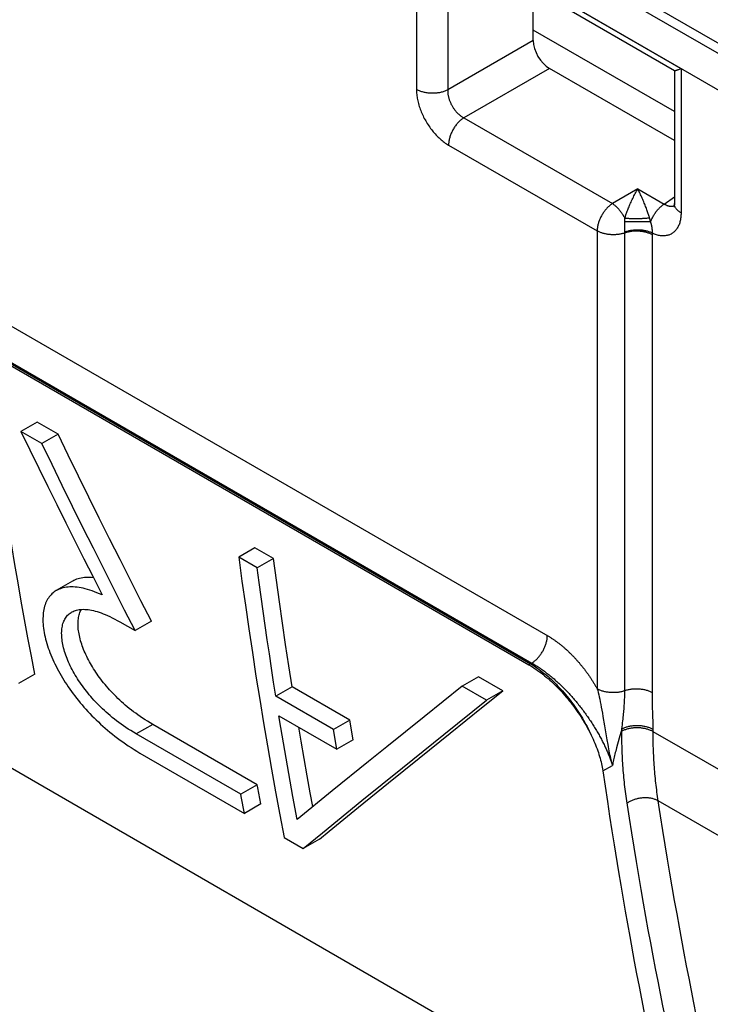
# Model space of a CAD drawing. Units: millimetres. Extents: x -73 to 74, y -70 to 68.
# Drawn here: x -46 to -40, y -7 to 1 of the extents above; entities that cross this region are included whole.
import ezdxf

# ---------------------------------------------------------------- set-up
doc = ezdxf.new("R2010")
doc.units = ezdxf.units.MM
doc.header["$LTSCALE"] = 16.335
doc.layers.get('0').update_dxf_attribs({"linetype": 'CONTINUOUS'})

msp = doc.modelspace()

# ---------------------------------------------------------------- linework, layer by layer
at = {"color": 250, "linetype": 'CONTINUOUS'}
for p, q in [((-62.0729, 7.4061), (-41.9743, -4.1987)), ((-62.0632, 7.412), (-41.9641, -4.193)), ((-34.0058, -2.4831), (-42.6184, 2.4897)), ((-34.1423, -2.7251), (-42.6208, 2.1703)), ((-40.652, 1.0324), (-42.6208, 2.1691)), ((-42.9782, 2.1231), (-42.9782, 0.8497)), ((-42.7029, 2.119), (-42.7029, 0.8455)), ((-40.7106, 0.6559), (-41.951, 1.372)), ((-41.951, 1.2797), (-42.7029, 0.8455)), ((-41.8097, 1.0351), (-42.5617, 0.6009)), ((-40.652, 1.0324), (-40.652, -0.2356)), ((-42.5617, 0.6009), (-41.2552, -0.1535)), ((-42.6957, 0.3605), (-41.3892, -0.3939)), ((-41.0319, -0.0246), (-41.2552, -0.1535)), ((-41.0319, -0.0246), (-40.8005, -0.1582)), ((-40.8005, -0.1582), (-40.7106, -0.0948)), ((-41.1469, -0.3541), (-41.1468, -0.3453)), ((-41.1468, -0.3453), (-41.1464, -0.3165)), ((-41.1464, -0.3165), (-41.1463, -0.3073)), ((-41.1463, -0.3073), (-41.1462, -0.2977)), ((-41.1462, -0.2898), (-41.1462, -0.2837)), ((-41.1462, -0.2977), (-41.1462, -0.2898)), ((-40.9223, -0.302), (-40.9235, -0.2974)), ((-40.9211, -0.3065), (-40.9223, -0.302)), ((-40.92, -0.3109), (-40.9211, -0.3065)), ((-40.919, -0.3153), (-40.92, -0.3109)), ((-41.3892, -0.3939), (-41.3892, -4.4188)), ((-41.147, -0.3616), (-41.1469, -0.3541)), ((-41.147, -0.3679), (-41.147, -0.3616)), ((-41.147, -0.3729), (-41.147, -0.3679)), ((-41.147, -0.378), (-41.147, -0.3729)), ((-41.1469, -0.3832), (-41.147, -0.378)), ((-41.1468, -0.3884), (-41.1469, -0.3832)), ((-41.1467, -0.3923), (-41.1468, -0.3884)), ((-41.1466, -0.3963), (-41.1467, -0.3923)), ((-41.1465, -0.4003), (-41.1466, -0.3963)), ((-41.1463, -0.4051), (-41.1465, -0.4003)), ((-41.1463, -0.4059), (-41.1463, -0.4051)), ((-41.1462, -0.4117), (-41.1462, -0.4101)), ((-40.9043, -0.3832), (-40.9045, -0.3806)), ((-40.9041, -0.3858), (-40.9043, -0.3832)), ((-40.904, -0.3884), (-40.9041, -0.3858)), ((-40.9039, -0.391), (-40.904, -0.3884)), ((-40.9038, -0.3937), (-40.9039, -0.391)), ((-40.9037, -0.3963), (-40.9038, -0.3937)), ((-40.9036, -0.3989), (-40.9037, -0.3963)), ((-40.9035, -0.4015), (-40.9036, -0.3989)), ((-40.9035, -0.4042), (-40.9035, -0.4015)), ((-40.9035, -0.4068), (-40.9035, -0.4042)), ((-40.9035, -0.4094), (-40.9035, -0.4068)), ((-40.9035, -0.412), (-40.9035, -0.4094)), ((-40.9035, -0.4146), (-40.9035, -0.412)), ((-40.9032, -4.4623), (-40.9032, -0.4279)), ((-41.9743, -4.1987), (-41.9641, -4.193)), ((-41.8791, -4.2465), (-41.8706, -4.2525)), ((-41.8706, -4.2525), (-41.8621, -4.2586)), ((-41.8621, -4.2586), (-41.8535, -4.2648)), ((-41.8535, -4.2648), (-41.845, -4.2711)), ((-41.845, -4.2711), (-41.8365, -4.2775)), ((-41.8365, -4.2775), (-41.828, -4.2841)), ((-41.828, -4.2841), (-41.8194, -4.2907)), ((-41.8194, -4.2907), (-41.8109, -4.2974)), ((-41.8109, -4.2974), (-41.8024, -4.3043)), ((-41.8024, -4.3043), (-41.7939, -4.3113)), ((-41.7939, -4.3113), (-41.7855, -4.3183)), ((-41.7855, -4.3183), (-41.777, -4.3255)), ((-41.777, -4.3255), (-41.7685, -4.3327)), ((-41.7685, -4.3327), (-41.7601, -4.3401)), ((-41.7601, -4.3401), (-41.7517, -4.3475)), ((-41.7517, -4.3475), (-41.7433, -4.355)), ((-41.7433, -4.355), (-41.7349, -4.3627)), ((-41.7349, -4.3627), (-41.7266, -4.3704)), ((-41.7266, -4.3704), (-41.7183, -4.3782)), ((-41.7183, -4.3782), (-41.71, -4.386)), ((-41.71, -4.386), (-41.7017, -4.394)), ((-41.7017, -4.394), (-41.6935, -4.402)), ((-41.6935, -4.402), (-41.6853, -4.4102)), ((-41.6853, -4.4102), (-41.6771, -4.4184)), ((-41.6771, -4.4184), (-41.669, -4.4267)), ((-41.669, -4.4267), (-41.6609, -4.435)), ((-41.6609, -4.435), (-41.6529, -4.4434)), ((-41.6529, -4.4434), (-41.6449, -4.4519)), ((-41.6449, -4.4519), (-41.6369, -4.4605)), ((-41.6369, -4.4605), (-41.629, -4.4691)), ((-41.629, -4.4691), (-41.6211, -4.4778)), ((-41.6211, -4.4778), (-41.6133, -4.4866)), ((-41.6133, -4.4866), (-41.6055, -4.4954)), ((-41.6055, -4.4954), (-41.5978, -4.5042)), ((-40.9031, -4.4784), (-40.9032, -4.4623)), ((-40.9029, -4.4953), (-40.9031, -4.4784)), ((-40.9025, -4.5224), (-40.9029, -4.4953)), ((-41.5978, -4.5042), (-41.5901, -4.5132)), ((-41.5901, -4.5132), (-41.5825, -4.5221)), ((-41.5825, -4.5221), (-41.5749, -4.5312)), ((-41.5749, -4.5312), (-41.5674, -4.5402)), ((-41.5674, -4.5402), (-41.5599, -4.5494)), ((-41.5599, -4.5494), (-41.5525, -4.5585)), ((-41.5525, -4.5585), (-41.5452, -4.5677)), ((-41.5452, -4.5677), (-41.5379, -4.577)), ((-41.5379, -4.577), (-41.5307, -4.5863)), ((-41.5307, -4.5863), (-41.5235, -4.5956)), ((-40.9019, -4.5521), (-40.9025, -4.5224)), ((-40.8991, -4.661), (-40.9019, -4.5521)), ((-41.5235, -4.5956), (-41.5164, -4.6049)), ((-41.5164, -4.6049), (-41.5094, -4.6143)), ((-41.5094, -4.6143), (-41.5024, -4.6237)), ((-41.5024, -4.6237), (-41.4956, -4.6332)), ((-41.4956, -4.6332), (-41.4887, -4.6427)), ((-41.4887, -4.6427), (-41.482, -4.6522)), ((-41.482, -4.6522), (-41.4753, -4.6617)), ((-41.4753, -4.6617), (-41.4687, -4.6712)), ((-41.4687, -4.6712), (-41.4621, -4.6808)), ((-45.2962, -4.732), (-45.4404, -4.8153)), ((-41.4621, -4.6808), (-41.4556, -4.6904)), ((-41.4556, -4.6904), (-41.4492, -4.6999)), ((-41.4492, -4.6999), (-41.4429, -4.7096)), ((-41.4429, -4.7096), (-41.4366, -4.7192)), ((-41.4366, -4.7192), (-41.4305, -4.7288)), ((-41.4305, -4.7288), (-41.4244, -4.7384)), ((-41.4244, -4.7384), (-41.4183, -4.748)), ((-41.4183, -4.748), (-41.4124, -4.7577)), ((-41.4124, -4.7577), (-41.4065, -4.7673)), ((-40.8976, -4.7589), (-40.8979, -4.7243)), ((-40.8975, -4.8168), (-40.8976, -4.7589)), ((-41.4065, -4.7673), (-41.4008, -4.7769)), ((-41.4008, -4.7769), (-41.3951, -4.7865)), ((-41.3951, -4.7865), (-41.3895, -4.7961)), ((-41.3895, -4.7961), (-41.384, -4.8057)), ((-41.384, -4.8057), (-41.3785, -4.8153)), ((-41.3785, -4.8153), (-41.3732, -4.8248)), ((-41.3732, -4.8248), (-41.3679, -4.8343)), ((-41.3679, -4.8343), (-41.3627, -4.8438)), ((-41.3627, -4.8438), (-41.3577, -4.8533)), ((-41.3162, -4.7959), (-41.3044, -4.8662)), ((-41.1897, -4.8337), (-41.2098, -4.905)), ((-41.1728, -4.7727), (-41.1897, -4.8337)), ((-41.1727, -4.8135), (-41.1728, -4.7727)), ((-37.8087, -6.5792), (-40.8975, -4.7957)), ((-41.3577, -4.8533), (-41.3527, -4.8627)), ((-41.3527, -4.8627), (-41.3477, -4.8722)), ((-41.3477, -4.8722), (-41.3429, -4.8816)), ((-41.3429, -4.8816), (-41.3382, -4.8909)), ((-41.3382, -4.8909), (-41.3336, -4.9002)), ((-41.3336, -4.9002), (-41.329, -4.9095)), ((-41.329, -4.9095), (-41.3246, -4.9188)), ((-41.3246, -4.9188), (-41.3202, -4.928)), ((-41.3202, -4.928), (-41.3159, -4.9371)), ((-41.3044, -4.8662), (-41.2969, -4.9084)), ((-41.2098, -4.905), (-41.2185, -4.9367)), ((-41.3159, -4.9371), (-41.3117, -4.9462)), ((-41.3117, -4.9462), (-41.3076, -4.9553)), ((-41.3076, -4.9553), (-41.3036, -4.9643)), ((-41.3036, -4.9643), (-41.2997, -4.9733)), ((-41.2997, -4.9733), (-41.2959, -4.9822)), ((-41.2959, -4.9822), (-41.2922, -4.991)), ((-41.2922, -4.991), (-41.2886, -4.9998)), ((-41.2886, -4.9998), (-41.2851, -5.0085)), ((-41.2851, -5.0085), (-41.2816, -5.0171)), ((-41.2816, -5.0171), (-41.2783, -5.0257)), ((-41.2185, -4.9367), (-41.2264, -4.9661)), ((-41.3397, -5.1389), (-41.255, -5.0917)), ((-41.2783, -5.0257), (-41.2751, -5.0342)), ((-41.2751, -5.0342), (-41.2719, -5.0426)), ((-41.2719, -5.0426), (-41.2689, -5.051)), ((-41.2689, -5.051), (-41.2659, -5.0592)), ((-41.2659, -5.0592), (-41.2631, -5.0674)), ((-41.2631, -5.0674), (-41.2603, -5.0755)), ((-41.2603, -5.0755), (-41.2576, -5.0835)), ((-41.2576, -5.0835), (-41.255, -5.0916)), ((-37.1946, -7.5162), (-40.8526, -5.4041))]:
    msp.add_line(p, q, dxfattribs=at)
at = {"color": 7, "linetype": 'CONTINUOUS'}
for p, q in [((-44.6791, 3.77), (-35.5878, -1.4793)), ((-53.6794, 2.5416), (-41.9887, -4.2084)), ((-40.7094, 1.0148), (-42.588, 2.0995)), ((-41.951, 1.2797), (-41.951, 1.7316)), ((-40.7106, 0.4005), (-41.8097, 1.0351)), ((-40.7106, 1.0148), (-40.7106, -0.1539)), ((-41.2719, -8.1598), (-53.0957, -1.3329)), ((-46.3114, -2.0753), (-46.4543, -2.1578)), ((-46.1287, -2.1808), (-46.3114, -2.0753)), ((-46.2716, -2.2633), (-46.4543, -2.1578)), ((-46.1287, -2.1808), (-46.2716, -2.2633)), ((-44.3973, -3.1805), (-44.5402, -3.263)), ((-44.2355, -3.2739), (-44.3973, -3.1805)), ((-44.3784, -3.3564), (-44.5402, -3.263)), ((-44.2355, -3.2739), (-44.3784, -3.3564)), ((-46.0009, -3.4729), (-46.1444, -3.5558)), ((-44.2897, -3.9872), (-44.326, -3.7361)), ((-45.5851, -3.8303), (-45.4513, -3.9076)), ((-45.3078, -3.8247), (-45.4513, -3.9076)), ((-46.3324, -4.2902), (-46.4768, -4.3736)), ((-42.4336, -4.3143), (-42.5765, -4.3968)), ((-42.22, -4.4376), (-42.4336, -4.3143)), ((-44.0702, -4.402), (-44.2136, -4.4848)), ((-43.5624, -4.6951), (-44.0702, -4.402)), ((-42.5765, -4.3968), (-42.9115, -4.6651)), ((-42.3629, -4.5201), (-42.5765, -4.3968)), ((-43.7059, -4.7779), (-44.2136, -4.4848)), ((-42.4059, -4.5864), (-42.22, -4.4376)), ((-42.22, -4.4376), (-42.3629, -4.5201)), ((-42.7369, -4.8197), (-42.3629, -4.5201)), ((-42.6823, -4.8083), (-42.4059, -4.5864)), ((-44.1862, -4.6558), (-43.6784, -4.9489)), ((-42.9115, -4.6651), (-43.2393, -4.9287)), ((-44.3774, -5.2625), (-45.2962, -4.732)), ((-43.5624, -4.6951), (-43.7059, -4.7779)), ((-43.5349, -4.866), (-43.5624, -4.6951)), ((-44.5216, -5.3457), (-45.4404, -4.8153)), ((-43.6784, -4.9489), (-43.7059, -4.7779)), ((-43.1018, -5.1134), (-42.7369, -4.8197)), ((-42.9552, -5.028), (-42.6823, -4.8083)), ((-43.5349, -4.866), (-43.6784, -4.9489)), ((-45.4081, -4.9835), (-44.4894, -5.5139)), ((-44.1001, -5.1647), (-44.1352, -4.9618)), ((-43.2239, -5.2453), (-42.9552, -5.028)), ((-44.0641, -5.3666), (-44.1001, -5.1647)), ((-43.4577, -5.4013), (-43.1018, -5.1134)), ((-44.3774, -5.2625), (-44.5216, -5.3457)), ((-43.4876, -5.4594), (-43.2239, -5.2453)), ((-43.7174, -5.3154), (-44.0271, -5.5675)), ((-44.3451, -5.4306), (-44.4894, -5.5139)), ((-44.0271, -5.5675), (-44.0641, -5.3666)), ((-43.8046, -5.6836), (-43.4577, -5.4013)), ((-43.7456, -5.6699), (-43.4876, -5.4594)), ((-43.9747, -5.8226), (-43.8046, -5.6836)), ((-43.8303, -5.7392), (-43.7456, -5.6699)), ((-44.1408, -5.7267), (-43.9747, -5.8226)), ((-43.8303, -5.7392), (-43.9747, -5.8226)), ((-41.1428, -6.3726), (-41.1032, -6.5954)), ((-41.1032, -6.5954), (-41.0628, -6.8158))]:
    msp.add_line(p, q, dxfattribs=at)
at = {"color": 250, "linetype": 'CONTINUOUS'}
for points in [[(-61.9267, 7.654), (-41.8225, -3.9539), (-41.8174, -3.9569), (-41.8124, -3.9599), (-41.8073, -3.963), (-41.8023, -3.9661), (-41.7973, -3.9693), (-41.7923, -3.9725), (-41.7872, -3.9757), (-41.7822, -3.979), (-41.7772, -3.9824), (-41.7723, -3.9857), (-41.7673, -3.9892), (-41.7623, -3.9926), (-41.7573, -3.9961), (-41.7524, -3.9996), (-41.7475, -4.0032), (-41.7425, -4.0068), (-41.7376, -4.0105), (-41.7327, -4.0142), (-41.7277, -4.018), (-41.7228, -4.0218), (-41.7179, -4.0256), (-41.713, -4.0295), (-41.7081, -4.0334), (-41.7032, -4.0373), (-41.6984, -4.0414), (-41.6935, -4.0454), (-41.6886, -4.0495), (-41.6838, -4.0536), (-41.6789, -4.0578), (-41.6741, -4.062), (-41.6693, -4.0662), (-41.6645, -4.0705), (-41.6597, -4.0748), (-41.6549, -4.0792), (-41.6501, -4.0836), (-41.6454, -4.088), (-41.6406, -4.0925), (-41.6359, -4.097), (-41.6312, -4.1015), (-41.6265, -4.1061), (-41.6218, -4.1107), (-41.6171, -4.1154), (-41.6124, -4.12), (-41.6078, -4.1248), (-41.6032, -4.1295), (-41.5986, -4.1343), (-41.594, -4.1391), (-41.5894, -4.144), (-41.5848, -4.1488), (-41.5803, -4.1538), (-41.5758, -4.1587), (-41.5713, -4.1637), (-41.5668, -4.1687), (-41.5623, -4.1737), (-41.5579, -4.1788), (-41.5534, -4.1839), (-41.549, -4.189), (-41.5446, -4.1942), (-41.5403, -4.1993), (-41.5359, -4.2045), (-41.5316, -4.2098), (-41.5273, -4.215), (-41.523, -4.2203), (-41.5187, -4.2257), (-41.5145, -4.231), (-41.5103, -4.2364), (-41.5061, -4.2418), (-41.5019, -4.2472), (-41.4978, -4.2526), (-41.4937, -4.2581), (-41.4896, -4.2636), (-41.4855, -4.2691), (-41.4815, -4.2746), (-41.4774, -4.2802), (-41.4734, -4.2858), (-41.4695, -4.2913), (-41.4655, -4.297), (-41.4616, -4.3026), (-41.4577, -4.3083), (-41.4539, -4.3139), (-41.45, -4.3196), (-41.4462, -4.3253), (-41.4424, -4.3311), (-41.4387, -4.3368), (-41.4349, -4.3426), (-41.4312, -4.3484), (-41.4276, -4.3542), (-41.4239, -4.36), (-41.4203, -4.3658), (-41.4167, -4.3716), (-41.4132, -4.3775), (-41.4097, -4.3834), (-41.4062, -4.3892), (-41.4027, -4.3951), (-41.3993, -4.401), (-41.3959, -4.407), (-41.3925, -4.4129), (-41.3892, -4.4188)], [(-42.9782, 0.8497), (-42.978, 0.839), (-42.9776, 0.8281), (-42.9768, 0.8171), (-42.9758, 0.8059), (-42.9744, 0.7946), (-42.9728, 0.7832), (-42.9709, 0.7717), (-42.9686, 0.76), (-42.9661, 0.7483), (-42.9633, 0.7366), (-42.9602, 0.7248), (-42.9568, 0.7129), (-42.9532, 0.7011), (-42.9493, 0.6892), (-42.9451, 0.6773), (-42.9407, 0.6655), (-42.936, 0.6537), (-42.931, 0.6419), (-42.9258, 0.6301), (-42.9203, 0.6184), (-42.9147, 0.6068), (-42.9087, 0.5953), (-42.9026, 0.5838), (-42.8962, 0.5725), (-42.8896, 0.5613), (-42.8828, 0.5502), (-42.8758, 0.5393), (-42.8687, 0.5285), (-42.8613, 0.5179), (-42.8538, 0.5075), (-42.8461, 0.4973), (-42.8382, 0.4872), (-42.8302, 0.4774), (-42.822, 0.4678), (-42.8137, 0.4584), (-42.8053, 0.4492), (-42.7967, 0.4403), (-42.7881, 0.4317), (-42.7793, 0.4233), (-42.7704, 0.4152), (-42.7615, 0.4074), (-42.7524, 0.3998), (-42.7432, 0.3925), (-42.7338, 0.3854), (-42.7244, 0.3787), (-42.7149, 0.3723), (-42.7053, 0.3662), (-42.6957, 0.3605)], [(-42.7029, 0.8455), (-42.7093, 0.8423), (-42.7159, 0.8393), (-42.7228, 0.8365), (-42.7298, 0.8338), (-42.737, 0.8313), (-42.7444, 0.8289), (-42.752, 0.8268), (-42.7597, 0.8248), (-42.7675, 0.823), (-42.7755, 0.8214), (-42.7836, 0.82), (-42.7918, 0.8188), (-42.8, 0.8178), (-42.8083, 0.817), (-42.8167, 0.8165), (-42.8251, 0.8161), (-42.8336, 0.8159), (-42.842, 0.8159), (-42.8504, 0.8161), (-42.8588, 0.8166), (-42.8672, 0.8172), (-42.8755, 0.8181), (-42.8837, 0.8191), (-42.8919, 0.8203), (-42.8999, 0.8218), (-42.9079, 0.8234), (-42.9157, 0.8252), (-42.9234, 0.8273), (-42.9309, 0.8295), (-42.9383, 0.8318), (-42.9454, 0.8344), (-42.9524, 0.8371), (-42.9592, 0.84), (-42.9658, 0.8431), (-42.9721, 0.8463), (-42.9782, 0.8497)], [(-42.7029, 0.8455), (-42.7031, 0.84), (-42.7031, 0.8345), (-42.703, 0.8288), (-42.7027, 0.8231), (-42.7022, 0.8173), (-42.7016, 0.8115), (-42.7008, 0.8056), (-42.6999, 0.7997), (-42.6988, 0.7938), (-42.6976, 0.7878), (-42.6962, 0.7818), (-42.6946, 0.7758), (-42.6929, 0.7698), (-42.6911, 0.7638), (-42.6891, 0.7578), (-42.687, 0.7518), (-42.6847, 0.7458), (-42.6823, 0.7399), (-42.6798, 0.734), (-42.6771, 0.7281), (-42.6743, 0.7223), (-42.6714, 0.7165), (-42.6683, 0.7108), (-42.6652, 0.7051), (-42.6619, 0.6995), (-42.6584, 0.694), (-42.6549, 0.6885), (-42.6513, 0.6831), (-42.6476, 0.6779), (-42.6438, 0.6727), (-42.6398, 0.6676), (-42.6358, 0.6627), (-42.6317, 0.6578), (-42.6275, 0.653), (-42.6232, 0.6484), (-42.6189, 0.6439), (-42.6145, 0.6395), (-42.61, 0.6353), (-42.6054, 0.6312), (-42.6008, 0.6273), (-42.5962, 0.6234), (-42.5914, 0.6198), (-42.5866, 0.6162), (-42.5817, 0.6128), (-42.5768, 0.6096), (-42.5718, 0.6065), (-42.5668, 0.6036), (-42.5617, 0.6009)], [(-42.5617, 0.6009), (-42.5677, 0.597), (-42.5736, 0.5928), (-42.5795, 0.5883), (-42.5853, 0.5835), (-42.5911, 0.5785), (-42.5968, 0.5733), (-42.6025, 0.5678), (-42.608, 0.5621), (-42.6135, 0.5562), (-42.6189, 0.5501), (-42.6241, 0.5438), (-42.6292, 0.5373), (-42.6342, 0.5307), (-42.6391, 0.5239), (-42.6438, 0.5169), (-42.6483, 0.5098), (-42.6527, 0.5026), (-42.6569, 0.4953), (-42.6609, 0.4879), (-42.6647, 0.4804), (-42.6683, 0.4728), (-42.6718, 0.4652), (-42.675, 0.4576), (-42.678, 0.4499), (-42.6808, 0.4422), (-42.6833, 0.4345), (-42.6857, 0.4268), (-42.6877, 0.4191), (-42.6896, 0.4115), (-42.6912, 0.404), (-42.6926, 0.3965), (-42.6937, 0.389), (-42.6946, 0.3817), (-42.6952, 0.3745), (-42.6956, 0.3674), (-42.6957, 0.3605)], [(-41.1462, -0.2837), (-41.144, -0.2765), (-41.1416, -0.269), (-41.1391, -0.2612), (-41.1364, -0.2533), (-41.1336, -0.2451), (-41.1307, -0.2367), (-41.1275, -0.228), (-41.1242, -0.219), (-41.1208, -0.2098), (-41.1171, -0.2004), (-41.1133, -0.1907), (-41.1093, -0.1809), (-41.1051, -0.1709), (-41.1008, -0.1607), (-41.0963, -0.1504), (-41.0916, -0.1399), (-41.0867, -0.1293), (-41.0818, -0.1187), (-41.0766, -0.108), (-41.0714, -0.0973), (-41.066, -0.0866), (-41.0605, -0.0759), (-41.0549, -0.0653), (-41.0492, -0.0549), (-41.0435, -0.0446), (-41.0378, -0.0345), (-41.0319, -0.0246)], [(-40.9282, -0.2807), (-40.9304, -0.2735), (-40.9328, -0.2661), (-40.9352, -0.2584), (-40.9378, -0.2505), (-40.9405, -0.2424), (-40.9433, -0.2341), (-40.9463, -0.2254), (-40.9494, -0.2166), (-40.9526, -0.2075), (-40.956, -0.1981), (-40.9596, -0.1886), (-40.9633, -0.1788), (-40.9671, -0.1689), (-40.9711, -0.1589), (-40.9752, -0.1487), (-40.9794, -0.1383), (-40.9838, -0.1279), (-40.9882, -0.1174), (-40.9928, -0.1068), (-40.9975, -0.0962), (-41.0022, -0.0857), (-41.0071, -0.0752), (-41.012, -0.0647), (-41.0169, -0.0544), (-41.0219, -0.0443), (-41.0269, -0.0343), (-41.0319, -0.0246)], [(-41.2552, -0.1535), (-41.2607, -0.1571), (-41.2661, -0.1609), (-41.2716, -0.165), (-41.277, -0.1693), (-41.2823, -0.1739), (-41.2876, -0.1786), (-41.2929, -0.1836), (-41.2981, -0.1887), (-41.3032, -0.194), (-41.3082, -0.1995), (-41.3131, -0.2052), (-41.318, -0.211), (-41.3227, -0.217), (-41.3273, -0.2232), (-41.3318, -0.2294), (-41.3362, -0.2358), (-41.3404, -0.2423), (-41.3445, -0.249), (-41.3484, -0.2557), (-41.3522, -0.2625), (-41.3559, -0.2694), (-41.3593, -0.2763), (-41.3626, -0.2833), (-41.3657, -0.2903), (-41.3687, -0.2974), (-41.3715, -0.3045), (-41.374, -0.3116), (-41.3764, -0.3187), (-41.3786, -0.3258), (-41.3806, -0.3329), (-41.3824, -0.3399), (-41.384, -0.3469), (-41.3853, -0.3539), (-41.3865, -0.3608), (-41.3875, -0.3676), (-41.3882, -0.3743), (-41.3888, -0.381), (-41.3891, -0.3875), (-41.3892, -0.3939)], [(-41.2552, -0.1535), (-41.2501, -0.1569), (-41.245, -0.1605), (-41.2399, -0.1643), (-41.2348, -0.1684), (-41.2297, -0.1727), (-41.2246, -0.1771), (-41.2196, -0.1818), (-41.2146, -0.1867), (-41.2097, -0.1917), (-41.2048, -0.1969), (-41.2, -0.2023), (-41.1953, -0.2079), (-41.1906, -0.2136), (-41.1861, -0.2194), (-41.1816, -0.2254), (-41.1772, -0.2315), (-41.1729, -0.2377), (-41.1687, -0.244), (-41.1646, -0.2505), (-41.1607, -0.257), (-41.1569, -0.2636), (-41.1532, -0.2702), (-41.1496, -0.277), (-41.1462, -0.2837)], [(-40.919, -0.3153), (-40.9164, -0.3082), (-40.9136, -0.3012), (-40.9107, -0.2941), (-40.9075, -0.2871), (-40.9042, -0.2802), (-40.9008, -0.2733), (-40.8971, -0.2665), (-40.8933, -0.2597), (-40.8894, -0.253), (-40.8853, -0.2465), (-40.8811, -0.24), (-40.8768, -0.2337), (-40.8723, -0.2274), (-40.8677, -0.2213), (-40.863, -0.2154), (-40.8582, -0.2096), (-40.8533, -0.204), (-40.8483, -0.1985), (-40.8432, -0.1932), (-40.838, -0.1881), (-40.8328, -0.1832), (-40.8275, -0.1785), (-40.8222, -0.174), (-40.8168, -0.1697), (-40.8114, -0.1656), (-40.8059, -0.1618), (-40.8005, -0.1582)], [(-40.7206, -0.1771), (-40.7243, -0.1779), (-40.7281, -0.1785), (-40.732, -0.1789), (-40.7359, -0.1791), (-40.7399, -0.1791), (-40.7439, -0.179), (-40.7481, -0.1786), (-40.7522, -0.178), (-40.7564, -0.1772), (-40.7607, -0.1762), (-40.765, -0.175), (-40.7694, -0.1736), (-40.7738, -0.172), (-40.7782, -0.1702), (-40.7827, -0.1682), (-40.7871, -0.1659), (-40.7916, -0.1635), (-40.796, -0.161), (-40.8005, -0.1582)], [(-40.652, -0.2356), (-40.6579, -0.2321), (-40.6635, -0.2284), (-40.6688, -0.2246), (-40.6738, -0.2207), (-40.6785, -0.2167), (-40.683, -0.2125), (-40.6871, -0.2083), (-40.6909, -0.2039), (-40.6944, -0.1995), (-40.6976, -0.195), (-40.7004, -0.1904), (-40.7029, -0.1858), (-40.705, -0.181), (-40.7068, -0.1763), (-40.7083, -0.1715), (-40.7094, -0.1667), (-40.7102, -0.1618), (-40.7106, -0.157), (-40.7106, -0.1539)], [(-40.652, -0.2356), (-40.6522, -0.2461), (-40.6526, -0.2564), (-40.6534, -0.2665), (-40.6544, -0.2763), (-40.6557, -0.286), (-40.6574, -0.2955), (-40.6593, -0.3048), (-40.6615, -0.3138), (-40.664, -0.3226), (-40.6668, -0.331), (-40.6698, -0.3393), (-40.6731, -0.3472), (-40.6768, -0.3548), (-40.6806, -0.3621), (-40.6848, -0.3692), (-40.6892, -0.3759), (-40.6938, -0.3823), (-40.6987, -0.3883), (-40.7039, -0.3941), (-40.7093, -0.3995), (-40.7149, -0.4045), (-40.7208, -0.4092), (-40.7268, -0.4136), (-40.7332, -0.4176), (-40.7397, -0.4212), (-40.7464, -0.4245), (-40.7533, -0.4274), (-40.7604, -0.4299), (-40.7677, -0.4321), (-40.7752, -0.4339), (-40.7828, -0.4353), (-40.7906, -0.4363), (-40.7985, -0.4369), (-40.8066, -0.4372), (-40.8148, -0.4371), (-40.8232, -0.4366), (-40.8317, -0.4357), (-40.8403, -0.4344), (-40.849, -0.4327), (-40.8579, -0.4307), (-40.8668, -0.4282), (-40.8759, -0.4254), (-40.885, -0.4222), (-40.8942, -0.4186), (-40.9035, -0.4146)], [(-40.7099, -0.1734), (-40.7134, -0.1748), (-40.717, -0.176), (-40.7206, -0.1771)], [(-40.919, -0.3153), (-41.1393, -0.313), (-41.1463, -0.3129)], [(-40.9282, -0.2807), (-40.9346, -0.2815), (-40.9411, -0.2822), (-40.9477, -0.2828), (-40.9545, -0.2835), (-40.9615, -0.284), (-40.9685, -0.2846), (-40.9757, -0.2851), (-40.983, -0.2855), (-40.9903, -0.2859), (-40.9978, -0.2863), (-41.0053, -0.2866), (-41.0128, -0.2869), (-41.0205, -0.2871), (-41.0281, -0.2873), (-41.0358, -0.2874), (-41.0435, -0.2875), (-41.0512, -0.2876), (-41.0589, -0.2875), (-41.0665, -0.2875), (-41.0741, -0.2874), (-41.0817, -0.2872), (-41.0893, -0.287), (-41.0967, -0.2868), (-41.1041, -0.2865), (-41.1114, -0.2861), (-41.1186, -0.2857), (-41.1257, -0.2853), (-41.1327, -0.2848), (-41.1395, -0.2843), (-41.1462, -0.2837)], [(-40.9254, -0.2904), (-40.9261, -0.288), (-40.9268, -0.2856), (-40.9275, -0.2831), (-40.9282, -0.2807)], [(-40.9235, -0.2974), (-40.9241, -0.2951), (-40.9254, -0.2904)], [(-40.9049, -0.3767), (-40.905, -0.3754), (-40.9051, -0.374), (-40.9052, -0.3727), (-40.9054, -0.3714), (-40.9055, -0.3701), (-40.9057, -0.3687), (-40.9059, -0.3674), (-40.906, -0.3661), (-40.9062, -0.3647), (-40.9064, -0.3634), (-40.9066, -0.362), (-40.9068, -0.3607), (-40.907, -0.3593), (-40.9073, -0.3579), (-40.9075, -0.3565), (-40.9077, -0.3551), (-40.908, -0.3537), (-40.9083, -0.3523), (-40.9085, -0.3509), (-40.9088, -0.3495), (-40.9091, -0.3481), (-40.9094, -0.3467), (-40.9097, -0.3452), (-40.9101, -0.3438), (-40.9104, -0.3423), (-40.9108, -0.3409), (-40.9111, -0.3394), (-40.9115, -0.338), (-40.9119, -0.3365), (-40.9123, -0.335), (-40.9128, -0.3335), (-40.9132, -0.3321), (-40.9136, -0.3306), (-40.9141, -0.3291), (-40.9146, -0.3276), (-40.9151, -0.326), (-40.9156, -0.3245), (-40.9161, -0.323), (-40.9167, -0.3215), (-40.9172, -0.3199), (-40.9178, -0.3184), (-40.9184, -0.3168), (-40.919, -0.3153)], [(-41.1526, -0.4138), (-41.1591, -0.4158), (-41.1657, -0.4176), (-41.1724, -0.4192), (-41.1793, -0.4207), (-41.1862, -0.4221), (-41.1932, -0.4233), (-41.2003, -0.4244), (-41.2074, -0.4254), (-41.2146, -0.4261), (-41.2218, -0.4268), (-41.2291, -0.4272), (-41.2364, -0.4275), (-41.2437, -0.4277), (-41.2511, -0.4277), (-41.2584, -0.4276), (-41.2657, -0.4273), (-41.273, -0.4268), (-41.2802, -0.4262), (-41.2874, -0.4254), (-41.2946, -0.4245), (-41.3017, -0.4235), (-41.3087, -0.4222), (-41.3156, -0.4209), (-41.3224, -0.4194), (-41.3292, -0.4177), (-41.3358, -0.4159), (-41.3423, -0.414), (-41.3487, -0.4119), (-41.355, -0.4097), (-41.3611, -0.4074), (-41.367, -0.405), (-41.3728, -0.4024), (-41.3785, -0.3997), (-41.3839, -0.3968), (-41.3892, -0.3939)], [(-41.1728, -4.7727), (-41.1703, -4.7544), (-41.168, -4.7365), (-41.1658, -4.719), (-41.1637, -4.7019), (-41.1618, -4.6852), (-41.1601, -4.6692), (-41.1585, -4.6539), (-41.157, -4.6393), (-41.1557, -4.6253), (-41.1545, -4.6119), (-41.1534, -4.599), (-41.1525, -4.5865), (-41.1516, -4.5744), (-41.1507, -4.5627), (-41.15, -4.5513), (-41.1494, -4.5402), (-41.1488, -4.5294), (-41.1482, -4.5189), (-41.1478, -4.5088), (-41.1474, -4.4989), (-41.1471, -4.4893), (-41.1468, -4.48), (-41.1466, -4.4709), (-41.1464, -4.462), (-41.1463, -4.4534), (-41.1462, -4.4449), (-41.1462, -0.4117)], [(-40.9032, -0.4296), (-40.909, -0.4264), (-40.9149, -0.4233), (-40.9211, -0.4204), (-40.9275, -0.4176), (-40.9341, -0.415), (-40.9408, -0.4125), (-40.9477, -0.4102), (-40.9548, -0.408), (-40.962, -0.406), (-40.9693, -0.4042), (-40.9768, -0.4026), (-40.9844, -0.4011), (-40.992, -0.3998), (-40.9998, -0.3987), (-41.0076, -0.3977), (-41.0155, -0.397), (-41.0234, -0.3964), (-41.0313, -0.396), (-41.0393, -0.3958), (-41.0473, -0.3957), (-41.0553, -0.3959), (-41.0633, -0.3962), (-41.0712, -0.3968), (-41.0791, -0.3975), (-41.0869, -0.3983), (-41.0947, -0.3994), (-41.1024, -0.4007), (-41.11, -0.4021), (-41.1175, -0.4037), (-41.1249, -0.4054), (-41.1321, -0.4074), (-41.1392, -0.4095), (-41.1526, -0.4138)], [(-40.9035, -0.4146), (-40.9093, -0.4117), (-40.9152, -0.4089), (-40.9214, -0.4063), (-40.9278, -0.4039), (-40.9343, -0.4015), (-40.9411, -0.3994), (-40.948, -0.3973), (-40.955, -0.3955), (-40.9622, -0.3938), (-40.9696, -0.3923), (-40.977, -0.3909), (-40.9846, -0.3897), (-40.9922, -0.3887), (-41, -0.3878), (-41.0078, -0.3871), (-41.0157, -0.3866), (-41.0236, -0.3863), (-41.0315, -0.3861), (-41.0395, -0.3861), (-41.0475, -0.3863), (-41.0555, -0.3867), (-41.0634, -0.3872), (-41.0714, -0.3879), (-41.0793, -0.3888), (-41.0871, -0.3899), (-41.0949, -0.3911), (-41.1026, -0.3925), (-41.1102, -0.3941), (-41.1176, -0.3958), (-41.125, -0.3977), (-41.1323, -0.3997), (-41.1394, -0.4019), (-41.1463, -0.4042)], [(-41.1462, -0.4101), (-41.1462, -0.4092), (-41.1462, -0.4084), (-41.1462, -0.4076), (-41.1463, -0.4059)], [(-40.9045, -0.3806), (-40.9046, -0.3793), (-40.9049, -0.3767)], [(-40.9032, -0.4279), (-40.9032, -0.4263), (-40.9032, -0.4246), (-40.9033, -0.4229), (-40.9033, -0.4213), (-40.9033, -0.4196), (-40.9034, -0.4179), (-40.9035, -0.4146)], [(-41.9641, -4.193), (-41.9585, -4.1894), (-41.9529, -4.1856), (-41.9474, -4.1816), (-41.9419, -4.1773), (-41.9365, -4.1728), (-41.9311, -4.1681), (-41.9258, -4.1631), (-41.9205, -4.158), (-41.9153, -4.1527), (-41.9102, -4.1472), (-41.9052, -4.1415), (-41.9003, -4.1357), (-41.8954, -4.1296), (-41.8907, -4.1235), (-41.8862, -4.1172), (-41.8817, -4.1107), (-41.8774, -4.1042), (-41.8732, -4.0975), (-41.8692, -4.0907), (-41.8653, -4.0839), (-41.8616, -4.0769), (-41.8581, -4.0699), (-41.8547, -4.0629), (-41.8515, -4.0558), (-41.8485, -4.0486), (-41.8457, -4.0414), (-41.8431, -4.0343), (-41.8406, -4.0271), (-41.8384, -4.0199), (-41.8364, -4.0127), (-41.8345, -4.0056), (-41.8329, -3.9985), (-41.8315, -3.9915), (-41.8303, -3.9845), (-41.8293, -3.9776), (-41.8286, -3.9708), (-41.828, -3.9641), (-41.8277, -3.9575), (-41.8276, -3.951)], [(-41.9743, -4.1987), (-41.9767, -4.2002), (-41.9791, -4.2017), (-41.9815, -4.2034), (-41.9839, -4.205), (-41.9863, -4.2067), (-41.9887, -4.2084)], [(-41.9743, -4.1987), (-41.9589, -4.208), (-41.9437, -4.2176), (-41.9286, -4.2277), (-41.9136, -4.238), (-41.8987, -4.2487), (-41.8838, -4.2598), (-41.8688, -4.2713), (-41.8539, -4.2833), (-41.839, -4.2956), (-41.8241, -4.3082), (-41.8094, -4.3212), (-41.7947, -4.3346), (-41.78, -4.3483), (-41.7655, -4.3624), (-41.751, -4.3767), (-41.7367, -4.3914), (-41.7225, -4.4064), (-41.7084, -4.4216), (-41.6944, -4.4372), (-41.6806, -4.453), (-41.667, -4.4691), (-41.6535, -4.4854), (-41.6402, -4.502), (-41.6271, -4.5187), (-41.6142, -4.5357), (-41.6015, -4.5529), (-41.589, -4.5703), (-41.5767, -4.5878), (-41.5647, -4.6055), (-41.5529, -4.6234), (-41.5414, -4.6414), (-41.5301, -4.6595), (-41.519, -4.6777), (-41.5083, -4.696), (-41.4978, -4.7145), (-41.4877, -4.7329), (-41.4778, -4.7515), (-41.4682, -4.77), (-41.459, -4.7886), (-41.45, -4.8073), (-41.4414, -4.8259), (-41.4331, -4.8445)], [(-41.9641, -4.193), (-41.9598, -4.1954), (-41.9555, -4.1978), (-41.9513, -4.2003), (-41.947, -4.2028), (-41.9428, -4.2053), (-41.9385, -4.2079), (-41.9343, -4.2104), (-41.93, -4.213), (-41.9258, -4.2157), (-41.9216, -4.2183), (-41.9173, -4.221), (-41.9131, -4.2238), (-41.9088, -4.2265), (-41.9046, -4.2293), (-41.9003, -4.2321), (-41.8961, -4.2349), (-41.8918, -4.2378), (-41.8876, -4.2406), (-41.8833, -4.2436), (-41.8791, -4.2465)], [(-41.3892, -4.4188), (-41.3849, -4.4349), (-41.3805, -4.4521), (-41.3761, -4.4705), (-41.3716, -4.49), (-41.3671, -4.5105), (-41.3625, -4.5324), (-41.3578, -4.556), (-41.353, -4.5809), (-41.3482, -4.6068), (-41.3434, -4.6339), (-41.3385, -4.6619)], [(-41.1532, -4.4389), (-41.1603, -4.441), (-41.1675, -4.4429), (-41.1749, -4.4447), (-41.1824, -4.4463), (-41.19, -4.4477), (-41.1977, -4.449), (-41.2055, -4.45), (-41.2133, -4.4509), (-41.2212, -4.4516), (-41.2291, -4.4521), (-41.2371, -4.4525), (-41.2451, -4.4526), (-41.2531, -4.4526), (-41.261, -4.4524), (-41.269, -4.452), (-41.2769, -4.4514), (-41.2848, -4.4507), (-41.2926, -4.4497), (-41.3004, -4.4486), (-41.308, -4.4473), (-41.3156, -4.4458), (-41.3231, -4.4442), (-41.3304, -4.4423), (-41.3376, -4.4403), (-41.3447, -4.4382), (-41.3516, -4.4359), (-41.3583, -4.4334), (-41.3649, -4.4308), (-41.3713, -4.428), (-41.3775, -4.4251), (-41.3834, -4.422), (-41.3892, -4.4188)], [(-40.9032, -4.4545), (-40.909, -4.4513), (-40.9149, -4.4482), (-40.9211, -4.4453), (-40.9275, -4.4425), (-40.9341, -4.4399), (-40.9408, -4.4374), (-40.9477, -4.4351), (-40.9548, -4.433), (-40.962, -4.431), (-40.9693, -4.4291), (-40.9768, -4.4275), (-40.9844, -4.426), (-40.992, -4.4247), (-40.9998, -4.4236), (-41.0076, -4.4226), (-41.0155, -4.4219), (-41.0234, -4.4213), (-41.0313, -4.4209), (-41.0393, -4.4207), (-41.0473, -4.4207), (-41.0553, -4.4208), (-41.0633, -4.4212), (-41.0712, -4.4217), (-41.0791, -4.4224), (-41.0869, -4.4233), (-41.0947, -4.4243), (-41.1024, -4.4256), (-41.11, -4.427), (-41.1175, -4.4286), (-41.1249, -4.4304), (-41.1321, -4.4323), (-41.1392, -4.4344), (-41.1532, -4.4389)], [(-41.3385, -4.6619), (-41.3247, -4.7444), (-41.3162, -4.7959)], [(-40.8979, -4.7243), (-40.8981, -4.7076), (-40.8991, -4.661)], [(-40.8975, -4.7768), (-40.9031, -4.7737), (-40.909, -4.7707), (-40.915, -4.7679), (-40.9212, -4.7652), (-40.9276, -4.7626), (-40.9341, -4.7601), (-40.9408, -4.7579), (-40.9477, -4.7557), (-40.9547, -4.7538), (-40.9618, -4.7519), (-40.969, -4.7503), (-40.9764, -4.7488), (-40.9838, -4.7475), (-40.9914, -4.7463), (-40.9989, -4.7453), (-41.0066, -4.7445), (-41.0143, -4.7439), (-41.0221, -4.7434), (-41.0298, -4.7431), (-41.0376, -4.743), (-41.0454, -4.7431), (-41.0532, -4.7433), (-41.0609, -4.7437), (-41.0686, -4.7443), (-41.0763, -4.745), (-41.0839, -4.746), (-41.0915, -4.7471), (-41.099, -4.7483), (-41.1063, -4.7498), (-41.1136, -4.7514), (-41.1208, -4.7531), (-41.1278, -4.755), (-41.1347, -4.7571), (-41.1415, -4.7593), (-41.1481, -4.7617), (-41.1545, -4.7642), (-41.1608, -4.7669), (-41.1669, -4.7697), (-41.1728, -4.7727)], [(-40.8975, -4.7957), (-40.9031, -4.7926), (-40.909, -4.7896), (-40.915, -4.7867), (-40.9212, -4.784), (-40.9276, -4.7815), (-40.9341, -4.779), (-40.9408, -4.7767), (-40.9477, -4.7746), (-40.9547, -4.7726), (-40.9618, -4.7708), (-40.969, -4.7692), (-40.9764, -4.7677), (-40.9838, -4.7664), (-40.9914, -4.7652), (-40.9989, -4.7642), (-41.0066, -4.7634), (-41.0143, -4.7628), (-41.0221, -4.7623), (-41.0298, -4.762), (-41.0376, -4.7619), (-41.0454, -4.7619), (-41.0532, -4.7622), (-41.0609, -4.7626), (-41.0686, -4.7632), (-41.0763, -4.7639), (-41.0839, -4.7648), (-41.0915, -4.7659), (-41.099, -4.7672), (-41.1063, -4.7686), (-41.1136, -4.7702), (-41.1208, -4.772), (-41.1278, -4.7739), (-41.1347, -4.776), (-41.1415, -4.7782), (-41.1481, -4.7806), (-41.1545, -4.7831), (-41.1608, -4.7858), (-41.1669, -4.7886), (-41.1728, -4.7915)], [(-41.1058, -5.5553), (-41.1292, -5.4041), (-41.1322, -5.3839), (-41.135, -5.3636), (-41.1378, -5.3432), (-41.1404, -5.3228), (-41.1429, -5.3023), (-41.1454, -5.2818), (-41.1477, -5.2611), (-41.1499, -5.2405), (-41.152, -5.2197), (-41.1541, -5.1989), (-41.156, -5.178), (-41.1578, -5.157), (-41.1595, -5.136), (-41.1611, -5.1149), (-41.1626, -5.0938), (-41.164, -5.0726), (-41.1653, -5.0513), (-41.1665, -5.03), (-41.1676, -5.0086), (-41.1686, -4.9872), (-41.1695, -4.9657), (-41.1702, -4.9441), (-41.1709, -4.9225), (-41.1715, -4.9008), (-41.172, -4.879), (-41.1723, -4.8573), (-41.1726, -4.8354), (-41.1727, -4.8135)], [(-40.8323, -5.5349), (-40.8556, -5.3847), (-40.8584, -5.3653), (-40.8612, -5.3458), (-40.8638, -5.3262), (-40.8663, -5.3066), (-40.8688, -5.2869), (-40.8711, -5.2671), (-40.8734, -5.2473), (-40.8755, -5.2274), (-40.8776, -5.2074), (-40.8795, -5.1874), (-40.8813, -5.1673), (-40.8831, -5.1471), (-40.8847, -5.1269), (-40.8863, -5.1067), (-40.8877, -5.0863), (-40.8891, -5.0659), (-40.8903, -5.0455), (-40.8915, -5.025), (-40.8925, -5.0044), (-40.8935, -4.9838), (-40.8943, -4.9631), (-40.8951, -4.9424), (-40.8957, -4.9216), (-40.8963, -4.9007), (-40.8967, -4.8798), (-40.8971, -4.8589), (-40.8973, -4.8379), (-40.8975, -4.8168)], [(-41.2969, -4.9084), (-41.2933, -4.928), (-41.2898, -4.9467), (-41.2863, -4.9645), (-41.2828, -4.9813), (-41.2795, -4.9971), (-41.2761, -5.0124), (-41.2726, -5.0272), (-41.2692, -5.0413), (-41.2657, -5.0549), (-41.2622, -5.0678), (-41.2586, -5.08), (-41.255, -5.0916)], [(-41.2264, -4.9661), (-41.2301, -4.98), (-41.2335, -4.9935), (-41.2367, -5.0066), (-41.2398, -5.0194), (-41.2428, -5.032), (-41.2456, -5.0444), (-41.2482, -5.0566), (-41.2506, -5.0685), (-41.2529, -5.0802), (-41.255, -5.0917)], [(-40.8526, -5.4041), (-40.8582, -5.4011), (-40.864, -5.3982), (-40.8701, -5.3955), (-40.8762, -5.3929), (-40.8826, -5.3906), (-40.8891, -5.3884), (-40.8958, -5.3864), (-40.9027, -5.3846), (-40.9096, -5.3829), (-40.9167, -5.3815), (-40.9239, -5.3803), (-40.9313, -5.3792), (-40.9387, -5.3784), (-40.9462, -5.3778), (-40.9537, -5.3773), (-40.9613, -5.3771), (-40.969, -5.377), (-40.9767, -5.3772), (-40.9844, -5.3776), (-40.9922, -5.3782), (-40.9999, -5.3789), (-41.0076, -5.3799), (-41.0153, -5.3811), (-41.023, -5.3824), (-41.0306, -5.384), (-41.0382, -5.3857), (-41.0457, -5.3877), (-41.0531, -5.3898), (-41.0604, -5.3921), (-41.0676, -5.3946), (-41.0747, -5.3972), (-41.0817, -5.4), (-41.0885, -5.403), (-41.0952, -5.4062), (-41.1018, -5.4095), (-41.1081, -5.413), (-41.1143, -5.4166), (-41.1204, -5.4204), (-41.1262, -5.4242)], [(-40.431, -7.6937), (-40.4528, -7.5933), (-40.4745, -7.4916), (-40.4961, -7.3886), (-40.5177, -7.2843), (-40.5392, -7.1787), (-40.5606, -7.0716), (-40.5819, -6.9631), (-40.6032, -6.853), (-40.6244, -6.7415), (-40.6455, -6.6285), (-40.6666, -6.5138), (-40.6876, -6.3976), (-40.7085, -6.2797), (-40.7293, -6.16), (-40.75, -6.0387), (-40.7707, -5.9155), (-40.7913, -5.7905), (-40.8118, -5.6637), (-40.8323, -5.5349)], [(-40.6811, -7.8216), (-40.703, -7.7221), (-40.7249, -7.6213), (-40.7467, -7.5192), (-40.7684, -7.4158), (-40.7901, -7.3111), (-40.8117, -7.205), (-40.8332, -7.0975), (-40.8546, -6.9885), (-40.876, -6.8781), (-40.8972, -6.7662), (-40.9184, -6.6527), (-40.9396, -6.5377), (-40.9606, -6.421), (-40.9816, -6.3027), (-41.0025, -6.1826), (-41.0233, -6.0608), (-41.044, -5.9373), (-41.0647, -5.8119), (-41.0853, -5.6846), (-41.1058, -5.5553)]]:
    msp.add_lwpolyline(points, dxfattribs=at)
at = {"color": 7, "linetype": 'CONTINUOUS'}
for points in [[(-40.652, 1.0324), (-40.6639, 1.0275), (-40.6694, 1.0253), (-40.6745, 1.0232), (-40.6794, 1.0214), (-40.6838, 1.0198), (-40.688, 1.0184), (-40.6917, 1.0172), (-40.6951, 1.0162), (-40.6982, 1.0154), (-40.7009, 1.0148), (-40.7032, 1.0144), (-40.7052, 1.0142), (-40.7069, 1.0142), (-40.7082, 1.0143), (-40.7092, 1.0147), (-40.7094, 1.0148)], [(-40.7106, -0.1539), (-40.7107, -0.1572), (-40.7108, -0.1609), (-40.711, -0.1644), (-40.7112, -0.1675), (-40.7115, -0.1705), (-40.7119, -0.1731), (-40.7122, -0.1755), (-40.7126, -0.1776), (-40.713, -0.1794), (-40.7134, -0.1809), (-40.7137, -0.1821), (-40.714, -0.183), (-40.7141, -0.1834)], [(-46.3324, -4.2902), (-46.3631, -4.1308), (-46.3932, -3.9709), (-46.4227, -3.8103), (-46.4515, -3.6491), (-46.4797, -3.4873), (-46.5074, -3.3249), (-46.5345, -3.1618), (-46.561, -2.998), (-46.587, -2.8336), (-46.6125, -2.6685), (-46.6374, -2.5027), (-46.6619, -2.3362), (-46.6859, -2.1689), (-46.7094, -2.0009), (-46.7324, -1.8322)], [(-46.4543, -2.1578), (-46.3757, -2.3191), (-46.2968, -2.4799), (-46.2179, -2.6403), (-46.1388, -2.8002), (-46.0595, -2.9597), (-45.9801, -3.1187), (-45.9005, -3.2772), (-45.8207, -3.4353), (-45.7407, -3.593)], [(-45.3078, -3.8247), (-45.3999, -3.6445), (-45.4918, -3.4637), (-45.5834, -3.2822), (-45.6748, -3.1002), (-45.766, -2.9175), (-45.857, -2.7342), (-45.9478, -2.5503), (-46.0383, -2.3659), (-46.1287, -2.1808)], [(-45.4513, -3.9076), (-45.5434, -3.7272), (-45.6352, -3.5463), (-45.7268, -3.3648), (-45.8181, -3.1827), (-45.9092, -3), (-46.0001, -2.8168), (-46.0908, -2.6329), (-46.1813, -2.4484), (-46.2716, -2.2633)], [(-44.5402, -3.263), (-44.5114, -3.4741), (-44.4819, -3.6841), (-44.4516, -3.893), (-44.4205, -4.1007), (-44.3886, -4.3074), (-44.3559, -4.5131), (-44.3224, -4.7178), (-44.288, -4.9214), (-44.2526, -5.1241), (-44.2163, -5.3259), (-44.179, -5.5268), (-44.1408, -5.7267)], [(-44.0702, -4.402), (-44.0993, -4.2162), (-44.1278, -4.0296), (-44.1557, -3.842), (-44.1829, -3.6536), (-44.2095, -3.4642), (-44.2355, -3.2739)], [(-44.326, -3.7361), (-44.3612, -3.4834), (-44.3784, -3.3564)], [(-45.8165, -3.4436), (-45.8172, -3.4435), (-45.8342, -3.4418), (-45.8507, -3.4408), (-45.8667, -3.4405), (-45.8822, -3.4409), (-45.8972, -3.4419), (-45.9118, -3.4435), (-45.9258, -3.4458), (-45.9393, -3.4487), (-45.9523, -3.4522), (-45.9648, -3.4563), (-45.9768, -3.4609), (-45.9883, -3.4662), (-45.9993, -3.472), (-46.0009, -3.4729)], [(-45.7407, -3.593), (-45.7636, -3.583), (-45.786, -3.5738), (-45.8077, -3.5654), (-45.8289, -3.5579), (-45.8494, -3.5511), (-45.8694, -3.5452), (-45.8889, -3.5399), (-45.9078, -3.5355), (-45.9262, -3.5317), (-45.944, -3.5286), (-45.9613, -3.5263), (-45.9782, -3.5246), (-45.9945, -3.5237), (-46.0103, -3.5234), (-46.0256, -3.5237), (-46.0404, -3.5247), (-46.0548, -3.5263), (-46.0687, -3.5286), (-46.0821, -3.5314), (-46.0951, -3.5349), (-46.1076, -3.5389), (-46.1197, -3.5436), (-46.1312, -3.5488), (-46.1423, -3.5546), (-46.1444, -3.5558)], [(-46.1444, -3.5558), (-46.1529, -3.561), (-46.163, -3.5679), (-46.1726, -3.5754), (-46.1817, -3.5834), (-46.1903, -3.592), (-46.1985, -3.6012), (-46.2062, -3.6109), (-46.2133, -3.6211), (-46.2201, -3.6318), (-46.2263, -3.6431), (-46.232, -3.6549), (-46.2373, -3.6671), (-46.242, -3.6799), (-46.2462, -3.6932), (-46.2499, -3.7069), (-46.2531, -3.7211), (-46.2558, -3.7358), (-46.2579, -3.751), (-46.2595, -3.7666), (-46.2606, -3.7826), (-46.2612, -3.7991), (-46.2612, -3.8159), (-46.2607, -3.8331), (-46.2597, -3.8507), (-46.2581, -3.8686), (-46.256, -3.8868), (-46.2534, -3.9052), (-46.2502, -3.924), (-46.2466, -3.943), (-46.2424, -3.9621), (-46.2377, -3.9814), (-46.2326, -4.001), (-46.227, -4.0206), (-46.2208, -4.0403), (-46.2143, -4.0602), (-46.2072, -4.0801), (-46.1998, -4.1001), (-46.1918, -4.1201), (-46.1835, -4.1402), (-46.1747, -4.1603), (-46.1655, -4.1805), (-46.1559, -4.2007), (-46.1459, -4.2209), (-46.1355, -4.2411), (-46.1247, -4.2613), (-46.1135, -4.2815), (-46.1019, -4.3017), (-46.0899, -4.3219), (-46.0775, -4.342), (-46.0647, -4.3622), (-46.0516, -4.3823), (-46.0381, -4.4024), (-46.0242, -4.4224), (-46.0099, -4.4423), (-45.9953, -4.4622), (-45.9803, -4.482), (-45.965, -4.5017), (-45.9493, -4.5213), (-45.9333, -4.5408), (-45.917, -4.5602), (-45.9003, -4.5795), (-45.8832, -4.5987), (-45.8658, -4.6177), (-45.8481, -4.6365), (-45.8301, -4.6552), (-45.8117, -4.6738), (-45.793, -4.6922), (-45.7739, -4.7105), (-45.7544, -4.7287), (-45.7345, -4.7467), (-45.7142, -4.7646), (-45.6935, -4.7824), (-45.6723, -4.8001), (-45.6507, -4.8176), (-45.6286, -4.835), (-45.606, -4.8523), (-45.583, -4.8694), (-45.5594, -4.8863), (-45.5354, -4.9031), (-45.511, -4.9197), (-45.486, -4.936), (-45.4605, -4.952), (-45.4346, -4.9679), (-45.4081, -4.9835)], [(-46.0089, -3.7448), (-46.0048, -3.7425), (-45.9956, -3.7379), (-45.9859, -3.7339), (-45.9758, -3.7303), (-45.9652, -3.7273), (-45.9541, -3.7248), (-45.9426, -3.7228), (-45.9307, -3.7214), (-45.9182, -3.7205), (-45.9053, -3.7202), (-45.892, -3.7205), (-45.8782, -3.7214), (-45.8639, -3.7229), (-45.8492, -3.725), (-45.8339, -3.7277), (-45.8182, -3.7311), (-45.802, -3.7352), (-45.7853, -3.7399), (-45.768, -3.7453), (-45.7502, -3.7515), (-45.7318, -3.7584), (-45.7128, -3.7661), (-45.6932, -3.7747), (-45.6729, -3.784), (-45.652, -3.7942), (-45.6304, -3.8053), (-45.6081, -3.8174), (-45.5851, -3.8303)], [(-45.2962, -4.732), (-45.3193, -4.7184), (-45.3418, -4.7046), (-45.3638, -4.6908), (-45.3851, -4.6768), (-45.4059, -4.6627), (-45.4262, -4.6485), (-45.4459, -4.6342), (-45.465, -4.6199), (-45.4837, -4.6055), (-45.502, -4.591), (-45.5197, -4.5764), (-45.537, -4.5618), (-45.5539, -4.5471), (-45.5704, -4.5324), (-45.5864, -4.5176), (-45.6021, -4.5028), (-45.6173, -4.4879), (-45.6322, -4.473), (-45.6468, -4.458), (-45.6611, -4.4429), (-45.675, -4.4277), (-45.6887, -4.4124), (-45.702, -4.397), (-45.715, -4.3817), (-45.7276, -4.3662), (-45.7399, -4.3508), (-45.7519, -4.3353), (-45.7634, -4.3198), (-45.7746, -4.3044), (-45.7855, -4.2889), (-45.796, -4.2735), (-45.8062, -4.258), (-45.8161, -4.2425), (-45.8257, -4.227), (-45.835, -4.2115), (-45.8439, -4.196), (-45.8526, -4.1805), (-45.8609, -4.165), (-45.8689, -4.1494), (-45.8766, -4.1339), (-45.884, -4.1183), (-45.891, -4.1028), (-45.8977, -4.0874), (-45.904, -4.072), (-45.9099, -4.0567), (-45.9155, -4.0414), (-45.9207, -4.0262), (-45.9256, -4.011), (-45.9301, -3.996), (-45.9342, -3.981), (-45.9379, -3.9661), (-45.9412, -3.9514), (-45.9441, -3.9368), (-45.9466, -3.9224), (-45.9487, -3.9081), (-45.9504, -3.8941), (-45.9516, -3.8803), (-45.9524, -3.8668), (-45.9528, -3.8535), (-45.9527, -3.8406), (-45.9523, -3.828), (-45.9513, -3.8157), (-45.95, -3.8037), (-45.9482, -3.7921), (-45.946, -3.7809), (-45.9434, -3.7701), (-45.9404, -3.7596), (-45.9369, -3.7496), (-45.933, -3.7399), (-45.9287, -3.7307), (-45.924, -3.7218), (-45.9235, -3.7209)], [(-45.4404, -4.8153), (-45.4645, -4.801), (-45.4879, -4.7867), (-45.5107, -4.7723), (-45.5326, -4.7578), (-45.5539, -4.7433), (-45.5746, -4.7288), (-45.5946, -4.7141), (-45.6141, -4.6995), (-45.633, -4.6847), (-45.6515, -4.6699), (-45.6695, -4.655), (-45.687, -4.64), (-45.7042, -4.6249), (-45.721, -4.6097), (-45.7374, -4.5944), (-45.7533, -4.5791), (-45.7689, -4.5637), (-45.7841, -4.5483), (-45.7988, -4.5329), (-45.8132, -4.5174), (-45.8272, -4.502), (-45.8407, -4.4865), (-45.8539, -4.4711), (-45.8667, -4.4556), (-45.8792, -4.4401), (-45.8913, -4.4246), (-45.9031, -4.409), (-45.9146, -4.3933), (-45.9257, -4.3776), (-45.9366, -4.3618), (-45.9472, -4.3459), (-45.9575, -4.3299), (-45.9675, -4.3138), (-45.9772, -4.2978), (-45.9865, -4.2817), (-45.9955, -4.2656), (-46.0041, -4.2496), (-46.0124, -4.2336), (-46.0204, -4.2175), (-46.0279, -4.2016), (-46.0351, -4.1857), (-46.0419, -4.1698), (-46.0484, -4.1539), (-46.0545, -4.1381), (-46.0602, -4.1224), (-46.0655, -4.1067), (-46.0704, -4.0911), (-46.0749, -4.0755), (-46.0791, -4.0601), (-46.0828, -4.0447), (-46.0861, -4.0296), (-46.0889, -4.0146), (-46.0914, -3.9998), (-46.0933, -3.9852), (-46.0948, -3.9709), (-46.0959, -3.9567), (-46.0965, -3.943), (-46.0966, -3.9295), (-46.0963, -3.9163), (-46.0955, -3.9035), (-46.0943, -3.8911), (-46.0926, -3.8789), (-46.0905, -3.8672), (-46.0879, -3.8559), (-46.0849, -3.845), (-46.0814, -3.8345), (-46.0774, -3.8244), (-46.073, -3.8148), (-46.0682, -3.8055), (-46.0629, -3.7967), (-46.0571, -3.7883), (-46.051, -3.7804), (-46.0443, -3.7729), (-46.0373, -3.7658), (-46.0298, -3.7593), (-46.0219, -3.7532), (-46.0136, -3.7476), (-46.0089, -3.7448)], [(-44.2136, -4.4848), (-44.2331, -4.361), (-44.2522, -4.2368), (-44.2711, -4.1122), (-44.2897, -3.9872)], [(-41.9887, -4.2084), (-41.9736, -4.2174), (-41.9585, -4.2267), (-41.9433, -4.2365), (-41.928, -4.2467), (-41.9127, -4.2573), (-41.8974, -4.2683), (-41.8822, -4.2797), (-41.8669, -4.2915), (-41.8517, -4.3037), (-41.8365, -4.3161), (-41.8215, -4.329), (-41.8064, -4.3422), (-41.7915, -4.3557), (-41.7766, -4.3696), (-41.7618, -4.3838), (-41.747, -4.3983), (-41.7324, -4.4131), (-41.7179, -4.4282), (-41.7035, -4.4436), (-41.6893, -4.4593), (-41.6753, -4.4751), (-41.6615, -4.4912), (-41.6479, -4.5075), (-41.6344, -4.524), (-41.6211, -4.5407), (-41.6081, -4.5576), (-41.5952, -4.5747), (-41.5825, -4.592), (-41.5701, -4.6095), (-41.5579, -4.6271), (-41.5459, -4.6448), (-41.5342, -4.6626), (-41.5228, -4.6806), (-41.5117, -4.6985), (-41.5008, -4.7166), (-41.4903, -4.7347), (-41.48, -4.7529), (-41.47, -4.7712), (-41.4603, -4.7894), (-41.4509, -4.8078), (-41.4418, -4.8261), (-41.4331, -4.8445)], [(-44.1352, -4.9618), (-44.1694, -4.758), (-44.1862, -4.6558)], [(-43.8885, -5.4545), (-43.9109, -5.3338), (-43.9383, -5.1827), (-43.9652, -5.0311), (-43.9915, -4.8789), (-44.0122, -4.7562)], [(-41.4331, -4.8445), (-41.4252, -4.8616), (-41.4177, -4.8786), (-41.4104, -4.8956), (-41.4034, -4.9126), (-41.3968, -4.9294), (-41.3905, -4.9462), (-41.3844, -4.9629), (-41.3787, -4.9795), (-41.3733, -4.9961), (-41.3683, -5.0125), (-41.3635, -5.0289), (-41.3591, -5.0451), (-41.355, -5.0612), (-41.3512, -5.0771), (-41.3478, -5.0928), (-41.3448, -5.1084), (-41.3421, -5.1238), (-41.3397, -5.1389)], [(-43.2393, -4.9287), (-43.4005, -5.0588), (-43.7174, -5.3154)], [(-41.3397, -5.1389), (-41.3195, -5.2758), (-41.2995, -5.4094), (-41.2796, -5.5396), (-41.2599, -5.6661), (-41.2403, -5.7893), (-41.2014, -6.0286)], [(-44.3451, -5.4306), (-44.3721, -5.2905), (-44.3774, -5.2625)], [(-44.4894, -5.5139), (-44.5181, -5.3645), (-44.5216, -5.3457)], [(-41.2014, -6.0286), (-41.1819, -6.1448), (-41.1428, -6.3726)], [(-41.0628, -6.8158), (-41.0422, -6.9252), (-41.0213, -7.0344), (-41.0001, -7.1432), (-40.9786, -7.2518), (-40.9568, -7.3601), (-40.9347, -7.4682), (-40.9122, -7.5762), (-40.8893, -7.684), (-40.8661, -7.7918), (-40.8425, -7.8994)]]:
    msp.add_lwpolyline(points, dxfattribs=at)
msp.add_ellipse((-41.8094, 1.1984), major_axis=(-0.1, 0.1732), ratio=0.578915, start_param=0.786719, end_param=2.354776, dxfattribs=at)

doc.saveas('drawing.dxf')
